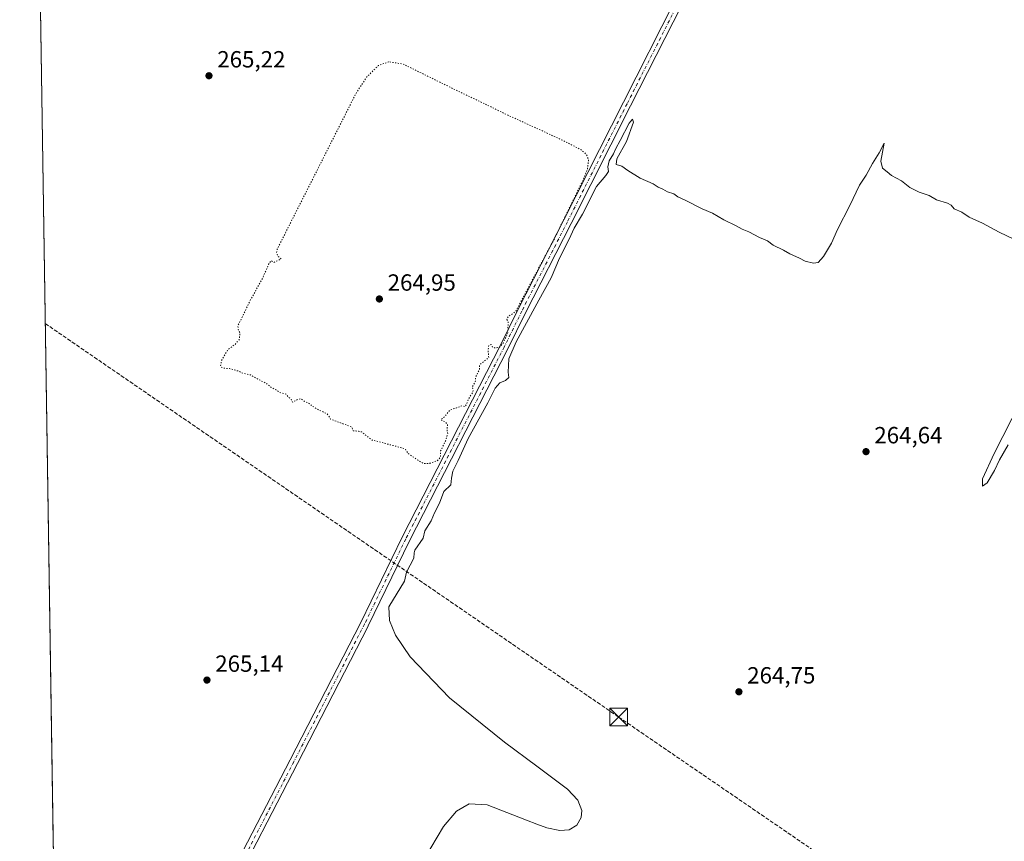
# Model space of a CAD drawing. Units: metres. Extents: x 608343 to 611819, y 4671437 to 4673804.
# Drawn here: x 608343 to 608763, y 4672818 to 4673170 of the extents above; entities that cross this region are included whole.
import ezdxf

# ---------------------------------------------------------------- set-up
doc = ezdxf.new("R2010")
doc.units = ezdxf.units.M
doc.header["$MEASUREMENT"] = 0
for name, pattern in [('DGN Style 3', [2.307223, 1.648017, -0.659207]), ('DGN Style 4', [2.638475, 1.318413, -0.659207, 0.001648, -0.659207]), ('DGN Style 5', [1.153612, 0.494405, -0.659207])]:
    doc.linetypes.add(name, pattern=pattern)
for name, color, linetype, lineweight in [('Camino Cxs', 7, 'Continuous', 0), ('Camino eje', 30, 'DGN Style 4', 13), ('Comarca CxS', 21, 'Continuous', 0), ('Comunidad Autónoma CxS', 142, 'Continuous', 0), ('Conducción de hidrocarburos lineal', 6, 'DGN Style 3', 0), ('Corriente natural lineal', 142, 'Continuous', 13), ('Cultivos herbáceos CxS', 92, 'Continuous', 0), ('Curva de nivel normal', 30, 'Continuous', 0), ('Curva de nivel normal depresión', 30, 'DGN Style 5', 0), ('Municipio CxS', 4, 'Continuous', 0), ('Pastizal CxS', 92, 'Continuous', 0), ('Pista no pavimentada Cxs', 111, 'Continuous', 0), ('Provincia CxS', 1, 'Continuous', 0), ('Punto de cota en terreno', 7, 'Continuous', 0), ('Rótulo de punto de cota en terreno', 7, 'Continuous', 0), ('Torre de tendido puntual', 7, 'Continuous', 0)]:
    doc.layers.add(name, color=color, linetype=linetype, lineweight=lineweight)
doc.styles.add('Style-Arial', font='txt')

# ---------------------------------------------------------------- blocks, each defined once
blk = doc.blocks.new('5PATER')
at = {"layer": 'Pastizal CxS', "linetype": 'Continuous', "lineweight": 0}
h = blk.add_hatch(color=51, dxfattribs=at)
edge = h.paths.add_edge_path()
edge.add_ellipse((0, 0), major_axis=(-0.11, -0.111), ratio=0.999422, start_angle=0, end_angle=360)
blk = doc.blocks.new('5TTEND')
at = {"layer": 'Corriente natural lineal', "color": 7, "linetype": 'Continuous', "lineweight": 0}
for p, q in [((-0.375, 0.3754), (0.375, -0.3746)), ((0.372, 0.3784), (-0.372, -0.3776))]:
    blk.add_line(p, q, dxfattribs=at)
at = {"layer": 'Corriente natural lineal', "color": 7, "linetype": 'Continuous', "lineweight": 0, "flags": 128}
blk.add_lwpolyline([(-0.375, -0.3746), (0.375, -0.3746), (0.375, 0.3754), (-0.375, 0.3754), (-0.372, -0.3776)], dxfattribs=at)

msp = doc.modelspace()

# ---------------------------------------------------------------- linework, layer by layer
at = {"layer": 'Camino Cxs', "color": 7, "linetype": 'Continuous', "lineweight": 0}
for points in [[(608422.95, 4672785.18, 264.83), (608427.92, 4672794.66, 265.36), (608458.22, 4672853.3, 265.36), (608488.38, 4672912.05, 265.42), (608506.01, 4672948.47, 265.36), (608506.02, 4672948.51, 265.36), (608548.07, 4673030.52, 265.27), (608555.65, 4673045.93, 265.27), (608575.11, 4673084.08, 265.36), (608600.58, 4673134.49, 265.54), (608622.4, 4673177.48, 265.51), (608639.52, 4673210.01, 265.39), (608666.16, 4673260.55, 265.54), (608683.79, 4673295.15, 265.67), (608703.9, 4673334.2, 265.86), (608722.47, 4673370.71, 265.79), (608724.36, 4673379.15, 265.97), (608725.48, 4673389.14, 266.09)], [(608728.69, 4673386.37, 265.98), (608727.83, 4673378.67, 265.76), (608727.82, 4673378.56, 265.76), (608727.8, 4673378.48, 265.76), (608725.84, 4673369.73, 265.79), (608725.78, 4673369.51, 265.79), (608725.69, 4673369.31, 265.79), (608707.01, 4673332.61, 265.67), (608686.9, 4673293.56, 265.59), (608669.26, 4673258.94, 265.48), (608642.61, 4673208.38, 265.41), (608625.51, 4673175.87, 265.59), (608603.7, 4673132.91, 265.33), (608578.23, 4673082.49, 265.12), (608558.78, 4673044.36, 265.08), (608551.2, 4673028.95, 265.09), (608509.15, 4672946.93, 265.21), (608491.52, 4672910.51, 265.26), (608491.5, 4672910.47, 265.26), (608461.33, 4672851.69, 265.2), (608431.03, 4672793.04, 265.2), (608426.08, 4672783.61, 264.8)], [(608625.51, 4673175.87, 265.59), (608603.7, 4673132.91, 265.33), (608578.23, 4673082.49, 265.12), (608558.78, 4673044.36, 265.08), (608551.2, 4673028.95, 265.09), (608509.15, 4672946.93, 265.21), (608491.52, 4672910.51, 265.26), (608491.5, 4672910.47, 265.26), (608461.33, 4672851.69, 265.2), (608431.03, 4672793.04, 265.2), (608426.08, 4672783.61, 264.8), (608424.51, 4672784.39, 264.81), (608422.95, 4672785.18, 264.83), (608427.92, 4672794.66, 265.36), (608458.22, 4672853.3, 265.36), (608488.38, 4672912.05, 265.42), (608506.01, 4672948.47, 265.36), (608506.02, 4672948.51, 265.36), (608548.07, 4673030.52, 265.27), (608555.65, 4673045.93, 265.27), (608575.11, 4673084.08, 265.36), (608600.58, 4673134.49, 265.54), (608622.4, 4673177.48, 265.51)]]:
    msp.add_polyline3d(points, dxfattribs=at)
at = {"layer": 'Camino eje', "color": 30, "linetype": 'DGN Style 4', "lineweight": 13}
msp.add_polyline3d([(608727.33, 4673389.97, 266.3), (608726.09, 4673378.86, 265.85), (608724.13, 4673370.11, 265.78), (608705.46, 4673333.41, 265.75), (608685.34, 4673294.35, 265.61), (608667.71, 4673259.74, 265.46), (608641.07, 4673209.19, 265.4), (608623.96, 4673176.67, 265.55), (608602.14, 4673133.7, 265.36), (608576.67, 4673083.29, 265.2), (608557.21, 4673045.15, 265.12), (608549.64, 4673029.73, 265.17), (608507.58, 4672947.71, 265.23), (608489.95, 4672911.27, 265.33), (608459.78, 4672852.49, 265.26), (608429.47, 4672793.85, 265.26), (608423.95, 4672783.33, 264.72)], dxfattribs=at)
at = {"layer": 'Comarca CxS', "color": 21, "linetype": 'Continuous', "lineweight": 0, "flags": 128}
msp.add_lwpolyline([(608367.77, 4672115.1), (608342.61, 4673749.78), (609398.38, 4673766.28)], dxfattribs=at)
at = {"layer": 'Comunidad Autónoma CxS', "color": 142, "linetype": 'Continuous', "lineweight": 0, "flags": 128}
msp.add_lwpolyline([(608367.77, 4672115.1), (608342.61, 4673749.78), (609398.38, 4673766.28), (611782.2, 4673803.54)], dxfattribs=at)
at = {"layer": 'Conducción de hidrocarburos lineal', "color": 6, "linetype": 'DGN Style 3', "lineweight": 0}
msp.add_polyline3d([(608353.54, 4673039.77, 266.02), (608598.57, 4672871.56, 265.09), (608861.47, 4672691.54, 264.64), (609027.66, 4672579.1, 264.43), (609218, 4672446.41, 264.34), (609314.31, 4672380.26, 264.27), (609326.61, 4672381.85, 264.39), (609381.25, 4672381.19, 264.61), (609458.43, 4672390.24, 265.29), (609614.7, 4672390.34, 264.79)], dxfattribs=at)
at = {"layer": 'Cultivos herbáceos CxS', "color": 92, "linetype": 'Continuous', "lineweight": 0, "extrusion": (1.00062e-05, -0.000650171, 1), "elevation": -2766.64, "flags": 128}
msp.add_lwpolyline([(608356.94, 4672817.62), (608349.16, 4673323.37)], dxfattribs=at)
at = {"layer": 'Cultivos herbáceos CxS', "color": 92, "linetype": 'Continuous', "lineweight": 0}
msp.add_polyline3d([(608367.77, 4672115.18, 263.93), (608342.61, 4673749.78, 266.36), (608516.9, 4673752.5, 266.17), (608516.89, 4673752.49, 266.17), (608511.14, 4673744.72, 266.12), (608513.49, 4673743.37, 266.15), (608485.01, 4673702.51, 266.16), (608479.94, 4673695.88, 266.1), (608470.41, 4673683.39, 266.17), (608458.73, 4673664.8, 265.97), (608453.43, 4673650.99, 266.02), (608452.63, 4673645.15, 266.3), (608456.46, 4673644.5, 266.26), (608458.31, 4673644.19, 266.22), (608470.76, 4673637.85, 266.61), (608487.29, 4673627.51, 266.27), (608489.55, 4673626.1, 266.16), (608501.53, 4673621.87, 266.27), (608502.21, 4673623.25, 266.25), (608504.39, 4673627.69, 266.06), (608565.62, 4673737.05, 266.1), (608571.68, 4673747.99, 266.12), (608575.36, 4673753.42, 266.07), (609318.22, 4673765.03, 265.02)], dxfattribs=at)
at = {"layer": 'Curva de nivel normal', "color": 30, "linetype": 'Continuous', "lineweight": 0, "elevation": 265, "flags": 128}
for points in [[(608515.65, 4672811.04), (608523.74, 4672824.71), (608529.3, 4672831.38), (608534.69, 4672834.39), (608542.32, 4672834.08), (608559.13, 4672827.51), (608563.6, 4672825.83), (608567.93, 4672824.2), (608573.47, 4672823.02), (608577.47, 4672823.29), (608580.7, 4672825.33), (608582.48, 4672828.56), (608582.85, 4672831.61), (608581.16, 4672836.03), (608576.75, 4672840.7), (608563.6, 4672850.49), (608549.8, 4672860.76), (608526.34, 4672879.74), (608509.51, 4672897.28), (608503.26, 4672906.52), (608500.61, 4672912.85), (608500.36, 4672918.7), (608507, 4672929.66), (608507.95, 4672933.48), (608511.11, 4672939.5), (608511.13, 4672941.77), (608511.4, 4672942.89), (608515.01, 4672948.06), (608515.81, 4672951.11), (608518.44, 4672955.48), (608519.94, 4672958.84), (608522.02, 4672962.96), (608523.8, 4672967.96), (608526.82, 4672970.82), (608527.11, 4672973.68), (608527.74, 4672976.62), (608530.02, 4672981.24), (608534.32, 4672990.63), (608542.6, 4673005.92), (608545.81, 4673012.16), (608547.83, 4673014.44), (608550.21, 4673015.4), (608551.65, 4673016.73), (608551.4, 4673018.95), (608551.61, 4673024.63), (608554.84, 4673031.9), (608563.6, 4673048.27), (608564.4, 4673049.76), (608569.72, 4673059.29), (608573.27, 4673067.79), (608577.36, 4673075.82), (608579.54, 4673080.61), (608583.07, 4673086.61), (608589.13, 4673098.38), (608593.14, 4673103.04), (608594.16, 4673104.73), (608593.97, 4673106.76), (608594.56, 4673109.28), (608596.35, 4673112.35), (608597.33, 4673114.6), (608599.27, 4673118.03), (608602.99, 4673125.45), (608604.48, 4673127.14), (608604.96, 4673125.89), (608601.85, 4673117.6), (608597.81, 4673110.14), (608597.47, 4673107.84), (608599.99, 4673107.04), (608602.48, 4673105.19), (608607.82, 4673101.96), (608613.37, 4673099.46), (608615.4, 4673098.08), (608617.5, 4673097.18), (608619.46, 4673096.14), (608622.12, 4673095.24), (608623.92, 4673094.02), (608627.32, 4673092.44), (608634.19, 4673088.76), (608638.72, 4673086.96), (608643.48, 4673084.19), (608648.85, 4673081.61), (608651.33, 4673080.19), (608654.18, 4673079.02), (608658.79, 4673076.52), (608662.16, 4673075.21), (608664.55, 4673073.36), (608669.08, 4673071.14), (608671.7, 4673069.62), (608675.82, 4673067.71), (608678.31, 4673066.43), (608681.9, 4673065.64), (608683.83, 4673065.95), (608686.1, 4673068.4), (608689.55, 4673074.1), (608692.02, 4673079.94), (608697.35, 4673090.2), (608701.5, 4673098.99), (608704.32, 4673103.2), (608706.98, 4673108.27), (608709.93, 4673112.82), (608712.06, 4673116.97), (608710.61, 4673109.15), (608711.29, 4673106.15), (608713.36, 4673104.6), (608715.17, 4673103.09), (608719.48, 4673100.74), (608723.05, 4673097.98), (608727, 4673095.92), (608731.26, 4673094.52), (608734.42, 4673092.69), (608739.11, 4673091.2), (608740.69, 4673090.34), (608741.88, 4673088.78), (608745.27, 4673087.4), (608748.41, 4673085.33), (608754.03, 4673082.75), (608761.12, 4673078.88), (608770.43, 4673074.37)], [(608770.32, 4673006.29), (608759, 4672984.3), (608754.11, 4672973.45), (608754, 4672970.24), (608756.09, 4672971.62), (608759.19, 4672977), (608761.34, 4672981.47), (608765.02, 4672987.96)]]:
    msp.add_lwpolyline(points, dxfattribs=at)
at = {"layer": 'Curva de nivel normal depresión', "color": 30, "linetype": 'DGN Style 5', "lineweight": 0, "elevation": 265, "flags": 128}
msp.add_lwpolyline([(608500.37, 4673151.69), (608495.84, 4673150.08), (608490.98, 4673145.24), (608486.32, 4673138.17), (608452.62, 4673071.52), (608452.35, 4673070.05), (608453.12, 4673068.39), (608454.32, 4673067.38), (608451.15, 4673065.88), (608450.12, 4673066.69), (608449.13, 4673065.35), (608446.46, 4673059.34), (608444.06, 4673055.18), (608442.88, 4673052.68), (608441.05, 4673049.56), (608437.97, 4673043.05), (608435.89, 4673039.02), (608435.92, 4673037.35), (608436.77, 4673035.63), (608436.38, 4673032.84), (608434.56, 4673030.78), (608431.65, 4673028.68), (608428.81, 4673023.85), (608428.45, 4673021.41), (608429.53, 4673020.74), (608432.22, 4673020.51), (608435.99, 4673019.49), (608438.21, 4673018.48), (608441.27, 4673017.84), (608443.74, 4673016.4), (608448.1, 4673014.12), (608449.97, 4673012.52), (608452.2, 4673011.42), (608453.79, 4673010.34), (608456.39, 4673009.6), (608457.42, 4673008.3), (608458.61, 4673007.49), (608459.12, 4673006.2), (608461.61, 4673007.43), (608462.9, 4673007.63), (608464.11, 4673006.66), (608466.32, 4673005.62), (608467.74, 4673004.46), (608470.65, 4673002.76), (608474.03, 4673001.13), (608475.5, 4672998.93), (608484.52, 4672995.51), (608485.15, 4672993.93), (608487.38, 4672993.78), (608488.75, 4672993.45), (608490.09, 4672992.36), (608493.21, 4672989.97), (608505.14, 4672986.87), (608507.37, 4672986.18), (608508.61, 4672984.23), (608512.87, 4672981.31), (608515.09, 4672979.9), (608517.9, 4672980.03), (608521.22, 4672981.22), (608522.41, 4672982.73), (608522.48, 4672985.3), (608524.73, 4672989.96), (608525.51, 4672992.63), (608525.21, 4672994.63), (608525.46, 4672996.49), (608524.47, 4672997.74), (608522.48, 4672998.61), (608523.59, 4672999.44), (608524.98, 4673000.82), (608526.28, 4673002.74), (608529.39, 4673003.81), (608531.62, 4673004.67), (608533.05, 4673004.3), (608534.84, 4673008.29), (608536.29, 4673010.44), (608536.41, 4673011.56), (608535.96, 4673012.77), (608537.27, 4673014.62), (608537.45, 4673016.95), (608539.1, 4673020.16), (608539.12, 4673021.77), (608539.98, 4673022.9), (608543.03, 4673025.23), (608542.78, 4673028.36), (608543.06, 4673030.38), (608544.08, 4673030.78), (608544.72, 4673029.71), (608545.86, 4673029.29), (608547.59, 4673029.62), (608549.22, 4673031.46), (608551.25, 4673035.95), (608551.28, 4673038.18), (608551.42, 4673040.32), (608550.85, 4673041.57), (608551.41, 4673042.78), (608554.56, 4673044.95), (608563.6, 4673061.94), (608570.77, 4673075.42), (608583.19, 4673100.78), (608585.21, 4673105.89), (608585.71, 4673109.86), (608584.82, 4673112.01), (608582.55, 4673114.04), (608576.4, 4673117.25), (608567.34, 4673121.51), (608563.6, 4673123.22), (608552.97, 4673128.07), (608530.69, 4673138.79), (608506.43, 4673150.74), (608500.37, 4673151.69)], dxfattribs=at)
at = {"layer": 'Municipio CxS', "color": 4, "linetype": 'Continuous', "lineweight": 0, "flags": 128}
msp.add_lwpolyline([(608367.77, 4672115.1), (608342.61, 4673749.78), (609398.38, 4673766.28)], dxfattribs=at)
at = {"layer": 'Pista no pavimentada Cxs', "color": 111, "linetype": 'Continuous', "lineweight": 0}
msp.add_polyline3d([(608356.98, 4672815.77, 265.21), (608356.94, 4672818.43, 265.45), (608356.95, 4672818.43, 265.45)], dxfattribs=at)
at = {"layer": 'Provincia CxS', "color": 1, "linetype": 'Continuous', "lineweight": 0, "flags": 128}
msp.add_lwpolyline([(608367.77, 4672115.1), (608342.61, 4673749.78), (609398.38, 4673766.28), (611782.2, 4673803.54)], dxfattribs=at)

# ---------------------------------------------------------------- block references
at = {"layer": 'Punto de cota en terreno', "color": 7, "linetype": 'Continuous', "lineweight": 0, "xscale": 10, "yscale": 10, "zscale": 10}
for p in [(608423.5, 4673145.73, 265.22), (608496.31, 4673050.29, 264.95), (608704.28, 4672985.03, 264.64), (608422.64, 4672887.37, 265.14), (608649.96, 4672882.36, 264.75)]:
    msp.add_blockref('5PATER', p, dxfattribs=at)
at = {"layer": 'Torre de tendido puntual', "color": 7, "linetype": 'Continuous', "lineweight": 0, "xscale": 10, "yscale": 10, "zscale": 10}
msp.add_blockref('5TTEND', (608598.57, 4672871.56, 265.09), dxfattribs=at)

# ---------------------------------------------------------------- texts
at = {"layer": 'Rótulo de punto de cota en terreno', "color": 7, "linetype": 'Continuous', "lineweight": 0, "style": 'Style-Arial'}
for s, p in [('265,22', (608427.03, 4673149.26)), ('264,95', (608499.84, 4673053.82)), ('264,64', (608707.81, 4672988.56)), ('265,14', (608426.17, 4672890.9)), ('264,75', (608653.49, 4672885.89))]:
    msp.add_text(s, height=7, dxfattribs=at).set_placement(p)

doc.saveas('drawing.dxf')
